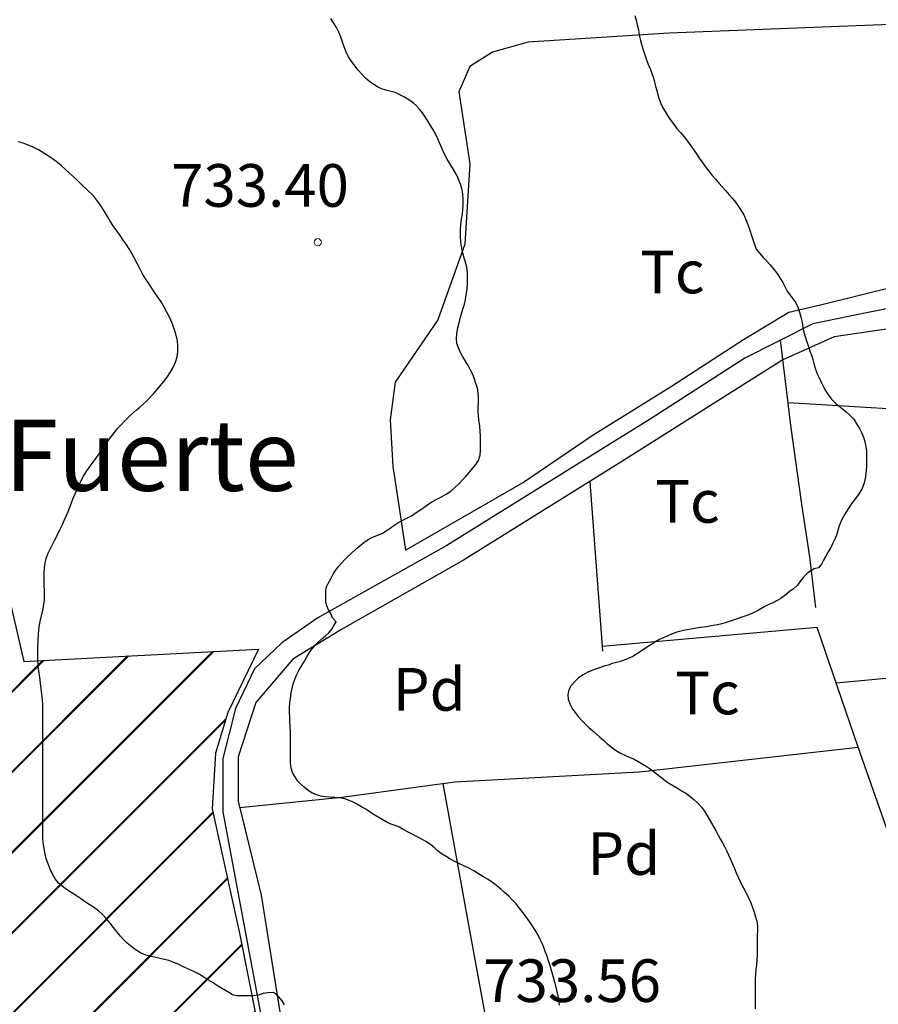
# Model space of a CAD drawing. Units: millimetres. Extents: x -12290 to 32641, y -10060 to -951.
# Drawn here: x -3263 to -2962, y -4243 to -3896 of the extents above; entities that cross this region are included whole.
import ezdxf
from ezdxf.enums import TextEntityAlignment as Align

# ---------------------------------------------------------------- set-up
doc = ezdxf.new("R2010")
doc.units = ezdxf.units.MM
doc.linetypes.add('DGN_STYLE_5', pattern=[139.40311, 59.74419, -79.65892])
doc.linetypes.add('DGN_STYLE_7', pattern=[398.2946, 179.23257, -79.65892, 59.74419, -79.65892])
for name, color, linetype in [('0superficies', 6, 'Continuous'), ('NIVEL_14', 7, 'Continuous'), ('NIVEL_19', 7, 'Continuous'), ('NIVEL_2', 7, 'Continuous'), ('NIVEL_21', 7, 'Continuous'), ('NIVEL_32', 7, 'Continuous'), ('NIVEL_5', 7, 'Continuous'), ('NIVEL_51', 7, 'Continuous')]:
    doc.layers.add(name, color=color, linetype=linetype)
doc.styles.add('STYLE-ENGINEERING', font='ENGINEERING.shx')
doc.styles.add('STYLE-ITALICS', font='ITALICS.shx')

msp = doc.modelspace()

# ---------------------------------------------------------------- hatches: boundary and pattern name
at = {"layer": '0superficies'}
h = msp.add_hatch(dxfattribs=at)
h.set_pattern_fill('JIS_LC_20', color=5, style=0)
h.set_pattern_definition([(45, (-17425.674, -1745.657), (-14.142136, 14.142136), []), (45, (-17425.274, -1745.657), (-14.142136, 14.142136), [])])
h.paths.add_polyline_path([(-3170.7624, -4294.8294), (-3280.0854, -4386.0295), (-3316.351, -4325.1525), (-3306.6797, -4294.7143), (-3338.1104, -4289.8827), (-3380.8206, -4222.1671), (-3384.4083, -4211.0146), (-3389.989, -4197.871), (-3391.1854, -4189.1084), (-3387.5977, -4178.7525), (-3381.618, -4174.7693), (-3366.0715, -4168.3966), (-3374.0443, -4146.4899), (-3373.6452, -4142.1089), (-3375.2399, -4138.524), (-3347.7347, -4111.8379), (-3368.4994, -4090.0531), (-3369.6951, -4082.8838), (-3372.0864, -4078.9006), (-3358.5337, -4056.5956), (-3380.4582, -4041.8587), (-3371.2898, -4000.0369), (-3400.389, -4004.4184), (-3411.1521, -4003.2234), (-3421.8935, -3979.6049), (-3424.972, -3853.5206), (-3325.4589, -3846.7336), (-3261.9623, -4121.9614), (-3179.4465, -4117.5799), (-3190.2096, -4139.8849), (-3194.5947, -4154.2236), (-3195.7904, -4173.7404), (-3186.1041, -4217.4404)])
h.paths.add_polyline_path([(-3601.4911, -4197.2767), (-3592.7292, -4165.9742), (-3595.3843, -4154.5671), (-3613.9602, -4139.8379), (-3601.4821, -4126.0435), (-3604.1372, -4108.5354), (-3623.7691, -4085.61), (-3593.7679, -4059.8784), (-3604.9196, -4035.3893), (-3579.432, -4021.0643), (-3583.4143, -3984.4566), (-3544.8171, -3994.7257), (-3529.4186, -3970.5856), (-3504.4623, -3986.5021), (-3473.134, -3962.8926), (-3447.6464, -3992.6036), (-3421.8935, -3979.6049), (-3411.1521, -4003.2234), (-3400.389, -4004.4184), (-3371.2898, -4000.0369), (-3380.4582, -4041.8587), (-3358.5337, -4056.5956), (-3372.0864, -4078.9006), (-3369.6951, -4082.8838), (-3368.4994, -4090.0531), (-3347.7347, -4111.8379), (-3375.2399, -4138.524), (-3373.6452, -4142.1089), (-3374.0443, -4146.4899), (-3366.0715, -4168.3966), (-3387.5977, -4178.7525), (-3391.1854, -4189.1084), (-3389.989, -4197.871), (-3380.8206, -4222.1671), (-3338.1104, -4289.8827), (-3306.6797, -4294.7143), (-3316.351, -4325.1525), (-3280.0854, -4386.0295), (-3170.7624, -4294.8294), (-3168.6417, -4300.2852), (-3239.9129, -4357.7621), (-3225.6906, -4378.3669), (-3230.3126, -4382.6298), (-3228.1798, -4392.5771), (-3207.2021, -4414.2477), (-3225.6906, -4425.6158), (-3224.6243, -4429.5237), (-3230.3126, -4432.7209), (-3219.7079, -4455.8127), (-3242.3226, -4453.5846), (-3248.0905, -4455.5056), (-3262.9584, -4482.0334), (-3287.9147, -4453.914), (-3299.5962, -4465.8516), (-3311.8105, -4435.0261), (-3316.0581, -4429.7209), (-3327.209, -4432.1083), (-3333.5991, -4413.4728), (-3378.4674, -4428.5936), (-3379.075, -4424.0525), (-3290.6654, -4393.0152), (-3323.2731, -4339.0385), (-3354.3362, -4335.5897), (-3359.115, -4326.0399), (-3357.5218, -4323.9178), (-3364.4245, -4297.1247), (-3351.1498, -4292.6153), (-3393.3914, -4225.5441), (-3402.9492, -4214.668), (-3426.8435, -4209.3623), (-3440.9141, -4231.3803), (-3464.5432, -4217.8511), (-3495.7266, -4240.1155), (-3524.9312, -4209.3435), (-3549.0908, -4221.0158), (-3561.3037, -4193.9575)])
h.paths.add_polyline_path([(-3768.8825, -3946.6732), (-3501.8797, -3761.789), (-3454.091, -3744.811), (-3429.9313, -3743.75), (-3427.0109, -3770.0125), (-3421.8935, -3979.6049), (-3447.6464, -3992.6036), (-3473.134, -3962.8926), (-3504.4623, -3986.5021), (-3529.4186, -3970.5856), (-3544.8171, -3994.7257), (-3583.4143, -3984.4566), (-3579.432, -4021.0643), (-3604.9196, -4035.3893), (-3593.7679, -4059.8784), (-3623.7691, -4085.61), (-3604.1372, -4108.5354), (-3601.4821, -4126.0435), (-3613.9602, -4139.8379), (-3595.3843, -4154.5671), (-3592.7292, -4165.9742), (-3601.4911, -4197.2767), (-3667.0808, -4256.5112)])
h.paths.add_polyline_path([(-3379.075, -4424.0525), (-3628.3664, -4450.3257), (-3647.05, -4356.7907), (-3819.688, -4391.2752), (-3881.9972, -4404.7167), (-3927.7526, -4441.5165), (-3945.1008, -4451.3393), (-3927.4634, -4471.274), (-3892.9853, -4515.6385), (-3868.9863, -4550.018), (-3849.0353, -4570.2416), (-3651.6793, -4526.3439), (-3396.0764, -4502.3643), (-3363.1825, -4497.365), (-3378.4674, -4428.5936)])
h.paths.add_polyline_path([(-3333.5991, -4413.4728), (-3378.4674, -4428.5936), (-3355.8808, -4530.3134), (-3204.8153, -4535.8843), (-3243.3116, -4453.914), (-3248.0905, -4455.5056), (-3262.9584, -4482.0334), (-3287.9147, -4453.914), (-3299.5962, -4465.8516), (-3311.8105, -4435.0261), (-3316.0581, -4429.7209), (-3327.209, -4432.1083)])
h.paths.add_polyline_path([(-3243.3116, -4453.914), (-3204.8153, -4535.8843), (-3124.7767, -4538.8359), (-3168.6417, -4300.2852), (-3239.9129, -4357.7621), (-3225.6906, -4378.3669), (-3230.3126, -4382.6298), (-3228.1798, -4392.5771), (-3207.2021, -4414.2477), (-3225.6906, -4425.6158), (-3224.6243, -4429.5237), (-3230.3126, -4432.7209), (-3226.0464, -4455.8127)])

# ---------------------------------------------------------------- linework, layer by layer
at = {"layer": '0superficies', "color": 7}
msp.add_lwpolyline([(-3325.4589, -3846.7336), (-3261.9623, -4121.9614), (-3179.4465, -4117.5799), (-3190.2096, -4139.8849), (-3194.5947, -4154.2236), (-3195.7904, -4173.7404), (-3186.1041, -4217.4404), (-3170.7624, -4294.8294), (-3280.0854, -4386.0295)], dxfattribs=at)
at = {"layer": 'NIVEL_14', "color": 1, "linetype": 'Continuous', "flags": 128}
for points in [[(-2995.1517, -4015.8852), (-3052.0617, -4051.9252), (-3107.4217, -4086.3252), (-3150.4617, -4110.8052), (-3167.4217, -4121.2052), (-3180.3817, -4136.4052), (-3186.6217, -4155.4452), (-3186.6217, -4171.1252), (-3178.4617, -4204.0852), (-3171.9017, -4245.2052), (-3159.9017, -4305.6852), (-3153.6617, -4334.1652)], [(-2993.3017, -4030.9352), (-2931.1017, -4034.6452), (-2888.7017, -4034.6452), (-2848.0617, -4023.9252), (-2822.1417, -4015.4452), (-2815.5817, -4060.0852), (-2805.8217, -4106.6452), (-2796.5417, -4172.0852), (-2796.3817, -4215.6052), (-2835.2617, -4221.6852), (-2894.3017, -4224.2452), (-2942.1417, -4227.7652)], [(-2982.0517, -4317.1152), (-2955.5817, -4273.0452), (-2942.1417, -4227.7652), (-2968.7017, -4152.0852), (-2983.1017, -4110.0052), (-3058.6217, -4116.7252)], [(-3186.0717, -4173.3252), (-3150.1417, -4169.6852), (-3110.4617, -4164.2452), (-3045.5017, -4160.7252), (-2968.7017, -4152.0852)]]:
    msp.add_lwpolyline(points, dxfattribs=at)
at = {"layer": 'NIVEL_2', "color": 5, "linetype": 'Continuous', "flags": 128}
for points in [[(-3047.1517, -3894.8052), (-3046.7117, -3896.4452), (-3046.3117, -3898.1052), (-3045.9517, -3899.8652), (-3045.6117, -3901.7052), (-3045.2117, -3903.5652), (-3044.7317, -3905.4252), (-3044.1917, -3907.2652), (-3043.6117, -3909.0652), (-3042.9917, -3910.7652), (-3042.3517, -3912.3252), (-3041.7117, -3913.8252), (-3041.1717, -3915.2652), (-3040.6717, -3916.7652), (-3040.2517, -3918.2252), (-3039.8917, -3919.6852), (-3039.5117, -3921.1852), (-3039.1117, -3922.7052), (-3038.6117, -3924.2452), (-3038.0117, -3925.7652), (-3037.3117, -3927.2452), (-3036.5717, -3928.6052), (-3035.7317, -3929.9652), (-3034.7117, -3931.4052), (-3033.5717, -3932.9652), (-3032.3717, -3934.5052), (-3031.1117, -3936.0052), (-3029.8517, -3937.5052), (-3028.6317, -3939.0652), (-3027.4917, -3940.6452), (-3026.3917, -3942.2452), (-3025.3117, -3943.8652), (-3024.3117, -3945.3652), (-3023.2117, -3946.8852), (-3022.0917, -3948.3452), (-3021.0317, -3949.7252), (-3019.9917, -3951.0652), (-3018.8317, -3952.3652), (-3017.6117, -3953.7252), (-3016.4517, -3955.0452), (-3015.2317, -3956.4252), (-3014.0117, -3957.8252), (-3012.8517, -3959.2052), (-3011.7917, -3960.5052), (-3010.4717, -3962.3052), (-3009.6717, -3963.6052), (-3008.9317, -3964.9652), (-3008.2917, -3966.3452), (-3007.5117, -3968.3652), (-3006.8117, -3970.3252), (-3006.1517, -3972.2052), (-3005.6117, -3973.9852), (-3005.0317, -3975.5852), (-3004.4917, -3976.9852), (-3003.3917, -3978.4452), (-3002.0717, -3979.9252), (-3000.9317, -3981.1052), (-2999.7317, -3982.3852), (-2998.5317, -3983.7852), (-2997.3317, -3985.3852), (-2996.1917, -3987.0852), (-2995.2117, -3988.7652), (-2994.3917, -3990.3452), (-2993.5917, -3991.8052), (-2992.7117, -3993.0452), (-2991.4917, -3994.6052), (-2990.6517, -3995.8852), (-2989.9117, -3997.3652), (-2989.3117, -3999.0852), (-2988.8517, -4000.9252), (-2988.4317, -4002.7652), (-2988.1317, -4004.5252), (-2987.7717, -4006.1852), (-2987.3317, -4007.7252), (-2986.7517, -4009.5652), (-2986.1917, -4011.2652), (-2985.6717, -4012.8452), (-2985.0717, -4014.2452), (-2984.6317, -4015.7452), (-2984.1117, -4017.6652), (-2983.6717, -4019.2052), (-2983.1117, -4020.7652), (-2982.4517, -4022.2452), (-2981.7117, -4023.7652), (-2980.9317, -4025.3652), (-2980.0717, -4026.8652), (-2979.1317, -4028.3252), (-2978.0117, -4029.7652), (-2976.5517, -4031.2052), (-2975.3917, -4032.1852), (-2974.1717, -4033.1852), (-2972.9317, -4034.1852), (-2971.7517, -4035.1852), (-2970.2317, -4036.8052), (-2968.9917, -4038.7052), (-2968.2317, -4040.0652), (-2967.5317, -4041.5052), (-2966.8717, -4043.0652), (-2966.3517, -4044.7252), (-2965.9917, -4046.3652)], [(-3102.1717, -4029.1452), (-3102.2517, -4027.5652), (-3102.4917, -4025.8252), (-3103.1317, -4023.9252), (-3103.6717, -4022.3852), (-3104.2917, -4020.7652), (-3105.0117, -4019.2652), (-3105.8117, -4017.8452), (-3106.7517, -4016.4052), (-3107.6717, -4014.8652), (-3108.5117, -4013.2852), (-3109.2117, -4011.7252), (-3109.7117, -4010.1852), (-3109.8117, -4008.5052), (-3109.7517, -4006.6452), (-3109.4117, -4004.6252), (-3108.8517, -4002.4652), (-3108.4317, -4000.8852), (-3107.9917, -3999.2852), (-3107.5317, -3997.7652), (-3107.0917, -3996.2852), (-3106.7117, -3994.6652), (-3106.4117, -3993.1052), (-3106.0717, -3990.9452), (-3105.9917, -3988.8452), (-3105.9917, -3986.8852), (-3106.0317, -3985.1252), (-3106.1917, -3983.4852), (-3106.5917, -3981.8652), (-3107.1317, -3980.1852), (-3107.6317, -3978.3852), (-3108.0317, -3976.6052), (-3108.3117, -3974.5052), (-3108.4117, -3972.4452), (-3108.4117, -3970.3052), (-3108.3517, -3968.2452), (-3108.0517, -3966.4252), (-3107.7317, -3964.5252), (-3107.6117, -3963.0052), (-3107.5717, -3961.4852), (-3107.5717, -3959.4452), (-3107.6917, -3957.5052), (-3107.9917, -3955.7052), (-3108.4517, -3954.1452), (-3109.0317, -3952.6852), (-3109.6517, -3951.2252), (-3110.3917, -3949.8252), (-3111.2517, -3948.3852), (-3112.2317, -3946.9052), (-3113.1917, -3945.3052), (-3114.0517, -3943.5652), (-3114.8717, -3941.6652), (-3115.7917, -3939.6052), (-3116.4717, -3938.2052), (-3117.3717, -3936.2252), (-3118.1917, -3934.7452), (-3119.2317, -3933.1452), (-3120.0317, -3931.7452), (-3120.8917, -3930.4052), (-3121.8317, -3929.0052), (-3122.8717, -3927.7452), (-3123.9917, -3926.5052), (-3125.1317, -3925.5252), (-3126.6717, -3924.4652), (-3128.1917, -3923.5252), (-3129.7517, -3922.6652), (-3131.3717, -3921.9452), (-3133.2517, -3921.4052), (-3134.7117, -3921.0252), (-3136.1717, -3920.5652), (-3137.6317, -3919.9052), (-3138.9517, -3919.1252), (-3140.3517, -3918.1252), (-3141.8117, -3916.8652), (-3143.2717, -3915.3452), (-3144.2517, -3914.2052), (-3145.6317, -3912.4852), (-3146.9317, -3910.7252), (-3147.7717, -3909.3652), (-3148.4917, -3907.9852), (-3149.1117, -3906.4652), (-3149.6517, -3904.8852), (-3150.1717, -3903.4052), (-3151.1517, -3900.9052), (-3152.0317, -3899.0852), (-3153.1517, -3897.2052), (-3153.9717, -3895.8852)], [(-3234.6917, -4048.0052), (-3233.6917, -4046.5252), (-3232.7317, -4045.0852), (-3231.7717, -4043.7052), (-3230.7917, -4042.3452), (-3229.8117, -4041.0852), (-3228.8317, -4039.9252), (-3227.7917, -4038.8252), (-3226.7517, -4037.7252), (-3225.6717, -4036.6052), (-3224.5717, -4035.4852), (-3223.4317, -4034.4452), (-3222.2717, -4033.4852), (-3221.1117, -4032.5252), (-3219.9317, -4031.4452), (-3218.7517, -4030.3452), (-3217.5917, -4029.1652), (-3216.3917, -4027.8252), (-3215.1517, -4026.4052), (-3213.9117, -4024.9452), (-3212.7117, -4023.4652), (-3211.5517, -4021.9452), (-3210.4517, -4020.3252), (-3209.4517, -4018.6052), (-3208.6517, -4016.7652), (-3208.0917, -4014.8652), (-3207.8117, -4012.9652), (-3207.7917, -4011.0852), (-3207.9717, -4009.1852), (-3208.3717, -4007.2452), (-3208.9717, -4005.3252), (-3209.6917, -4003.3652), (-3210.5517, -4001.3452), (-3211.5317, -3999.3652), (-3212.5717, -3997.4252), (-3213.7117, -3995.5452), (-3215.3117, -3993.1452), (-3216.6117, -3991.2452), (-3217.8117, -3989.4052), (-3219.0517, -3987.5052), (-3220.1917, -3985.6452), (-3221.1917, -3983.8252), (-3222.0917, -3982.0052), (-3223.0917, -3980.0852), (-3223.9717, -3978.5252), (-3224.9517, -3976.8852), (-3226.0117, -3975.2452), (-3226.9917, -3973.8052), (-3228.0917, -3972.2252), (-3229.2317, -3970.5852), (-3230.4717, -3968.7852), (-3231.5517, -3967.1452), (-3232.5317, -3965.4452), (-3233.5517, -3963.7252), (-3234.7317, -3961.8852), (-3235.9317, -3960.1852), (-3237.3117, -3958.4052), (-3239.7517, -3955.9852), (-3241.5317, -3954.3452), (-3243.1117, -3952.7852), (-3244.7917, -3951.1852), (-3247.1517, -3949.0452), (-3248.6917, -3947.7052), (-3250.1117, -3946.5252), (-3251.5317, -3945.4652), (-3253.5717, -3944.0452), (-3254.8517, -3943.1852), (-3256.7117, -3942.0252), (-3258.6717, -3941.0852), (-3260.6917, -3940.2852), (-3262.1917, -3939.7652), (-3263.8117, -3939.2252)], [(-3163.4117, -4166.1852), (-3164.5117, -4165.1652), (-3165.5917, -4164.0052), (-3166.7117, -4162.4252), (-3167.4717, -4160.9852), (-3167.9717, -4159.4852), (-3168.1917, -4157.6052), (-3168.1917, -4155.8852), (-3168.1917, -4154.0052), (-3168.1917, -4152.0452), (-3168.1917, -4150.4452), (-3168.1917, -4148.4652), (-3168.2117, -4146.5652), (-3168.2917, -4144.7852), (-3168.3917, -4143.0652), (-3168.4917, -4141.4452), (-3168.5717, -4139.8452), (-3168.5717, -4138.3052), (-3168.4717, -4136.5452), (-3168.2517, -4134.9252), (-3167.9317, -4132.9852), (-3167.6717, -4131.4452), (-3167.2917, -4129.9252), (-3166.6717, -4128.2052), (-3165.9517, -4126.5252), (-3165.1517, -4124.8852), (-3164.2717, -4123.3252), (-3163.3117, -4121.8252), (-3162.4917, -4120.3852), (-3161.6317, -4118.9252), (-3160.6317, -4117.5252), (-3159.5517, -4116.2652), (-3158.4317, -4115.1652), (-3157.1517, -4113.9652), (-3155.9517, -4112.9652), (-3154.7717, -4111.8852), (-3153.7117, -4110.6452), (-3152.9317, -4109.3452), (-3152.1717, -4108.0052), (-3153.4317, -4106.6452), (-3154.0117, -4105.1452), (-3154.8717, -4103.7852), (-3155.4717, -4102.3652), (-3155.7317, -4100.8652), (-3155.7317, -4099.3252), (-3155.7317, -4097.6052), (-3155.6117, -4095.9452), (-3154.8517, -4094.3052), (-3153.9517, -4092.6652), (-3153.1717, -4091.2852), (-3152.3317, -4089.9452), (-3151.3717, -4088.6052), (-3150.2317, -4087.3452), (-3149.0717, -4086.1452), (-3147.9317, -4084.9852), (-3146.7917, -4083.8652), (-3145.6517, -4082.8052), (-3144.4117, -4081.7852), (-3143.1517, -4080.7652), (-3141.9317, -4079.7852), (-3140.3317, -4078.7452), (-3138.8317, -4077.9652), (-3137.2917, -4077.4052), (-3135.8717, -4076.8452), (-3134.6117, -4076.0052), (-3133.1517, -4075.1052), (-3131.8317, -4074.1852), (-3130.4717, -4073.2452), (-3128.9717, -4072.3852), (-3127.2917, -4071.5652), (-3125.6517, -4070.7052), (-3123.9917, -4069.6052), (-3122.7117, -4068.7252), (-3121.3917, -4067.7652), (-3119.9717, -4066.7452), (-3118.3517, -4065.7452), (-3116.7917, -4064.9052), (-3115.1117, -4064.1052), (-3113.4917, -4063.1852), (-3111.9117, -4062.0852), (-3110.3917, -4060.8452), (-3108.8917, -4059.3652), (-3107.8917, -4058.2452), (-3106.8717, -4057.1452), (-3105.4117, -4055.5452), (-3104.0917, -4054.0452), (-3103.0117, -4052.6652), (-3102.1717, -4051.2652), (-3101.5917, -4049.4652), (-3101.3917, -4047.7052), (-3101.3917, -4045.9852), (-3101.4117, -4044.3052), (-3101.4317, -4042.8052), (-3101.5117, -4040.9652), (-3101.6917, -4039.1852), (-3101.9317, -4037.6452), (-3102.1317, -4035.8652), (-3102.1917, -4034.0652), (-3102.1917, -4032.4252), (-3102.1717, -4030.9252), (-3102.1717, -4029.1452)], [(-2965.9917, -4046.3652), (-2965.7917, -4047.9652), (-2965.7517, -4049.4852), (-2965.7717, -4051.7452), (-2965.7917, -4053.3052), (-2965.8917, -4054.8452), (-2966.0917, -4057.0252), (-2966.5517, -4059.1052), (-2967.2517, -4061.1052), (-2968.3517, -4062.9252), (-2969.6517, -4064.6452), (-2970.9117, -4066.3452), (-2972.0117, -4067.9652), (-2973.0117, -4069.5252), (-2974.0117, -4071.2252), (-2974.6917, -4072.5652), (-2975.3517, -4074.2252), (-2975.8317, -4075.8652), (-2976.2717, -4077.5052), (-2976.8517, -4078.9652), (-2977.5717, -4080.3652), (-2978.3317, -4081.8452), (-2979.2317, -4083.3852), (-2980.1117, -4084.9452), (-2980.8517, -4086.3852), (-2981.6317, -4087.7852), (-2982.6317, -4089.0652), (-2984.1917, -4089.3852), (-2985.5917, -4090.1852), (-2986.7717, -4091.1252), (-2987.9317, -4092.2852), (-2988.9117, -4093.6652), (-2990.0317, -4095.1252), (-2991.4317, -4096.3652), (-2992.9317, -4097.5252), (-2994.4317, -4098.7252), (-2995.8517, -4099.7652), (-2997.2117, -4100.5652), (-2998.6517, -4101.2852), (-3000.1117, -4101.9652), (-3001.4917, -4102.6652), (-3002.8917, -4103.4652), (-3004.2917, -4104.2452), (-3005.7917, -4104.9852), (-3007.4517, -4105.6652), (-3009.2117, -4106.2452), (-3011.6117, -4107.0852), (-3013.6517, -4107.8052), (-3015.1317, -4108.2852), (-3016.6317, -4108.7052), (-3018.1917, -4109.0652), (-3020.3517, -4109.4852), (-3021.8717, -4109.7252), (-3024.0517, -4110.0452), (-3026.2117, -4110.3652), (-3028.2517, -4110.7052), (-3030.1317, -4111.0652), (-3032.4717, -4111.6652), (-3034.0917, -4112.2652), (-3035.6317, -4112.9252), (-3037.1917, -4113.6452), (-3038.7517, -4114.4052), (-3040.1517, -4115.2052), (-3041.5517, -4116.0652), (-3043.0517, -4117.0252), (-3044.6317, -4118.0852), (-3046.2717, -4119.2052), (-3047.9117, -4120.2252), (-3049.7917, -4121.0852), (-3051.2317, -4121.6052), (-3052.7117, -4122.0452), (-3054.9917, -4122.7252), (-3056.5517, -4123.2052), (-3058.0717, -4123.6652), (-3059.5717, -4124.1452), (-3061.7317, -4124.8852), (-3063.6717, -4125.7052), (-3065.3517, -4126.6052), (-3066.9317, -4127.7252), (-3068.3317, -4128.9652), (-3069.5517, -4130.3852), (-3070.4117, -4131.9252), (-3070.7517, -4133.5652), (-3070.6517, -4135.1852), (-3070.0717, -4136.9052), (-3069.0717, -4138.6852), (-3068.1917, -4139.9452), (-3067.1317, -4141.2652), (-3065.9517, -4142.5852), (-3064.6717, -4143.9052), (-3063.3117, -4145.1652), (-3061.9517, -4146.3652), (-3060.6317, -4147.5052), (-3059.4317, -4148.6052), (-3058.2317, -4149.6252), (-3057.0917, -4150.6452), (-3055.5117, -4152.0252), (-3053.9517, -4153.2052), (-3052.2717, -4154.2252), (-3050.2317, -4155.0852), (-3048.7917, -4155.6852)], [(-3224.4917, -4221.9852), (-3225.6517, -4220.9652), (-3226.7917, -4219.8052), (-3227.9117, -4218.5252), (-3229.0717, -4217.1252), (-3230.3517, -4215.4852), (-3231.5917, -4213.9452), (-3232.8117, -4212.4852), (-3234.1717, -4211.0252), (-3235.6917, -4209.6652), (-3237.3917, -4208.3852), (-3240.2317, -4206.5652), (-3242.0317, -4205.3452), (-3243.7917, -4204.1652), (-3245.6117, -4203.0052), (-3247.2317, -4201.9252), (-3248.5717, -4200.9052), (-3249.6917, -4199.8852), (-3250.9517, -4198.3452), (-3251.8717, -4196.7452), (-3252.6717, -4194.9852), (-3253.4117, -4193.1652), (-3254.0317, -4191.3652), (-3254.4317, -4189.5452), (-3254.8117, -4187.6852), (-3255.0917, -4185.5652), (-3255.1917, -4183.9252), (-3255.2317, -4182.1252), (-3255.2317, -4180.2452), (-3255.2317, -4178.3252), (-3255.2317, -4176.5452), (-3255.2317, -4174.7852), (-3255.2317, -4173.1852), (-3255.2317, -4171.0452), (-3255.2317, -4169.4652), (-3255.2317, -4167.9052), (-3255.2317, -4165.9852), (-3255.2317, -4164.0852), (-3255.2317, -4161.9052), (-3255.2317, -4160.3252), (-3255.2317, -4158.6052), (-3255.2317, -4156.7252), (-3255.2317, -4154.7452), (-3255.2317, -4152.6452), (-3255.2317, -4150.4052), (-3255.2317, -4148.0052), (-3255.2517, -4145.7052), (-3255.2517, -4143.5452), (-3255.2517, -4141.4852), (-3255.2517, -4139.4052), (-3255.2717, -4137.3652), (-3255.3917, -4135.3852), (-3255.6317, -4133.4852), (-3255.8717, -4131.5452), (-3256.1117, -4129.5452), (-3256.3517, -4127.5252), (-3256.6117, -4125.4852), (-3256.8317, -4123.3852), (-3256.9717, -4121.2252), (-3257.0317, -4118.9652), (-3256.9717, -4116.7652), (-3256.8717, -4114.5052), (-3256.7317, -4112.1652), (-3256.5117, -4109.8452), (-3256.1717, -4107.8652), (-3255.7117, -4105.9052), (-3255.2317, -4103.8852), (-3254.8717, -4101.9252), (-3254.6917, -4100.1452), (-3254.6517, -4098.5252), (-3254.7117, -4096.9852), (-3254.7317, -4095.1052), (-3254.7317, -4093.3252), (-3254.7317, -4091.2852), (-3254.6717, -4089.0452), (-3254.4517, -4087.4452), (-3254.0717, -4085.7652), (-3253.4717, -4084.0852), (-3252.7117, -4082.4452), (-3251.8517, -4080.8452), (-3250.9717, -4079.1452), (-3250.0917, -4077.4052), (-3249.2317, -4075.7052), (-3248.4317, -4074.0652), (-3247.7117, -4072.4452), (-3247.0317, -4070.8452), (-3246.3717, -4069.2852), (-3245.7317, -4067.7252), (-3245.1317, -4066.1252), (-3244.5317, -4064.5252), (-3243.9117, -4062.9852), (-3243.2717, -4061.4652), (-3242.5917, -4059.9252), (-3241.8117, -4058.3652), (-3240.9517, -4056.8052), (-3239.9917, -4055.2852), (-3238.9917, -4053.8052), (-3237.8917, -4052.3452), (-3236.8117, -4050.9052), (-3235.7517, -4049.4652), (-3234.6917, -4048.0052)], [(-3048.7917, -4155.6852), (-3047.3717, -4156.3652), (-3045.9717, -4157.0852), (-3044.5917, -4157.9052), (-3043.1917, -4158.8052), (-3041.7717, -4159.7652), (-3040.3917, -4160.7852), (-3039.0717, -4161.8252), (-3037.7317, -4162.8652), (-3036.3717, -4163.8852), (-3034.9917, -4164.8252), (-3033.5917, -4165.7052), (-3032.1517, -4166.5652), (-3030.7317, -4167.4052), (-3029.2917, -4168.3052), (-3027.8317, -4169.3252), (-3026.4117, -4170.5252), (-3025.0517, -4171.8252), (-3023.7917, -4173.1852), (-3022.7117, -4174.5452), (-3021.8317, -4175.9452), (-3021.0717, -4177.3852), (-3020.2917, -4178.8452), (-3019.4517, -4180.2652), (-3018.6317, -4181.6852), (-3017.9117, -4183.0452), (-3017.1917, -4184.3652), (-3016.4317, -4185.6852), (-3015.6717, -4187.0052), (-3014.9317, -4188.4052), (-3014.2317, -4189.9252), (-3013.5317, -4191.5252), (-3012.8517, -4193.1452), (-3012.2117, -4194.7252), (-3011.5717, -4196.2852), (-3010.8717, -4197.8252), (-3010.1517, -4199.3252), (-3009.4117, -4200.8052), (-3008.6317, -4202.2652), (-3007.8317, -4203.7652), (-3007.0717, -4205.3052), (-3006.3917, -4206.8652), (-3005.7917, -4208.4652), (-3005.2517, -4210.1052), (-3004.7517, -4211.7252), (-3004.3517, -4213.3252), (-3004.1317, -4214.9252), (-3004.1317, -4216.5252), (-3004.1717, -4218.1652), (-3004.2117, -4219.8452), (-3004.2317, -4221.5652), (-3004.2317, -4223.3252), (-3004.2317, -4225.1052), (-3004.3117, -4226.8852), (-3004.4317, -4228.6052), (-3004.6117, -4230.3052), (-3004.7917, -4231.9252), (-3004.9317, -4233.5052), (-3004.9517, -4235.6452), (-3004.9517, -4237.4052), (-3004.9517, -4238.9252), (-3004.9517, -4240.5852), (-3004.9517, -4242.4052), (-3004.9517, -4244.1252)], [(-3073.6117, -4242.7652), (-3073.9517, -4240.5852), (-3074.3717, -4238.4852), (-3074.8517, -4236.4252), (-3075.3917, -4234.3252), (-3075.9917, -4232.2252), (-3076.6117, -4230.1652), (-3077.0717, -4228.6652), (-3077.5517, -4227.1852), (-3078.1317, -4225.3852), (-3078.7717, -4223.5852), (-3079.4317, -4221.8652), (-3080.4117, -4219.7452), (-3081.4317, -4217.7852), (-3082.2117, -4216.4852), (-3083.0317, -4215.2052), (-3084.2317, -4213.4052), (-3085.3917, -4211.7852), (-3086.5317, -4210.2452), (-3087.7517, -4208.6852), (-3088.9117, -4207.2252), (-3090.2517, -4205.7252), (-3091.6117, -4204.4052), (-3092.9917, -4203.1652), (-3094.2117, -4202.1252), (-3095.8517, -4200.7852), (-3097.1917, -4199.7052), (-3098.7117, -4198.6652), (-3100.3717, -4197.6452), (-3102.1517, -4196.5852), (-3103.8117, -4195.5852), (-3105.5117, -4194.6452), (-3107.2517, -4193.8452), (-3108.9917, -4193.0252), (-3110.8917, -4192.0652), (-3112.2117, -4191.3452), (-3113.5517, -4190.5652), (-3114.8717, -4189.7452), (-3116.5117, -4188.5852), (-3117.6317, -4187.4852), (-3118.9517, -4186.3652), (-3120.6517, -4185.2652), (-3122.2917, -4184.3452), (-3123.9717, -4183.4652), (-3125.4917, -4182.6652), (-3127.0917, -4181.8052), (-3128.5717, -4180.9852), (-3129.9517, -4180.2652), (-3131.7917, -4179.5452), (-3133.2117, -4179.0052), (-3134.5917, -4178.3452), (-3135.9917, -4177.5852), (-3137.3917, -4176.7452), (-3138.7717, -4175.8452), (-3140.1917, -4174.9052), (-3141.7117, -4173.9252), (-3143.2117, -4173.0452), (-3144.6917, -4172.2452), (-3146.1317, -4171.4852), (-3147.5717, -4170.8252), (-3149.1517, -4170.3052), (-3150.9317, -4169.9452), (-3152.5917, -4169.7652), (-3154.2317, -4169.6852), (-3155.8717, -4169.6052), (-3157.4717, -4169.3652), (-3159.1117, -4168.8452), (-3160.6517, -4168.1452), (-3161.9517, -4167.3652), (-3163.4117, -4166.1852)], [(-3170.3517, -4242.7452), (-3171.1117, -4241.2452), (-3172.2317, -4239.9852), (-3173.4917, -4238.8652), (-3174.1917, -4238.4052), (-3176.1117, -4238.4252), (-3177.8117, -4238.7252), (-3179.5517, -4239.2452), (-3181.3717, -4239.5452), (-3183.0317, -4239.5652), (-3183.4717, -4239.5652), (-3185.3317, -4239.5652), (-3187.0317, -4239.5652), (-3188.5517, -4239.1652), (-3189.8717, -4238.4052), (-3191.2317, -4237.5252), (-3192.6517, -4236.6652), (-3194.1717, -4235.7452), (-3195.5917, -4234.8652), (-3197.2717, -4233.8452), (-3198.9717, -4232.7652), (-3200.7517, -4231.7052), (-3202.1517, -4230.9852), (-3204.2317, -4230.0252), (-3205.8517, -4229.2852), (-3207.4317, -4228.5652), (-3208.8717, -4227.9252), (-3210.9917, -4227.1452), (-3212.4917, -4226.7452), (-3214.0117, -4226.4052), (-3215.5317, -4226.0852), (-3217.0917, -4225.7452), (-3219.0317, -4225.1852), (-3220.9117, -4224.4252), (-3222.7917, -4223.2852), (-3224.4917, -4221.9852)]]:
    msp.add_lwpolyline(points, dxfattribs=at)
at = {"layer": 'NIVEL_21', "color": 1, "linetype": 'Continuous', "flags": 128}
for points in [[(-2896.3417, -3896.3752), (-2948.3817, -3897.6852), (-3035.1017, -3901.0452), (-3084.7017, -3904.2452), (-3097.1817, -3907.7652), (-3105.1817, -3912.7252), (-3109.0217, -3921.6852), (-3105.1817, -3946.9652), (-3106.9417, -3975.2852), (-3116.3817, -4001.8452), (-3131.4217, -4023.7652), (-3133.1817, -4037.0452), (-3132.2217, -4053.3652), (-3129.9817, -4067.9252), (-3127.7417, -4082.8052)], [(-3127.7417, -4082.8052), (-3086.6217, -4059.1252), (-3061.8217, -4042.3252), (-3034.6217, -4025.3652), (-3009.0217, -4008.7252), (-2993.0217, -3999.1252), (-2981.5017, -3996.4052), (-2954.9417, -3989.8452), (-2936.0617, -3982.6452), (-2917.8217, -3973.6852), (-2885.6617, -3942.1652), (-2848.0617, -3903.7652), (-2844.8617, -3899.6052), (-2848.2217, -3897.0452), (-2882.2617, -3896.8552)], [(-2899.0617, -3974.0852), (-2919.7417, -3991.1252), (-2936.3817, -3999.9252), (-2957.1817, -4004.8852), (-2977.1817, -4007.7652), (-2995.1517, -4015.8852)], [(-2976.4317, -4129.4852), (-2918.7817, -4124.0852), (-2865.8217, -4118.8052), (-2831.5817, -4114.6452), (-2804.8917, -4113.1752)], [(-3114.6717, -4164.8252), (-3105.5017, -4215.2852), (-3090.4617, -4297.6852), (-3086.5817, -4323.6952)]]:
    msp.add_lwpolyline(points, dxfattribs=at)
at = {"layer": 'NIVEL_21', "color": 1, "linetype": 'DGN_STYLE_5', "flags": 128}
msp.add_lwpolyline([(-3063.0517, -4058.7552), (-3058.6217, -4116.7252), (-3056.7617, -4161.3352)], dxfattribs=at)
at = {"layer": 'NIVEL_32', "color": 7, "linetype": 'Continuous', "lineweight": 13}
msp.add_circle((-3158.6117, -3974.5452), 1.25, dxfattribs=at)
at = {"layer": 'NIVEL_5', "color": 7, "flags": 128}
for points in [[(-2839.8717, -3906.1452), (-2880.9917, -3948.7052), (-2899.3917, -3965.1852), (-2917.4717, -3980.5452), (-2933.3117, -3990.4652), (-2945.9517, -3995.4252), (-2967.5517, -3999.7452), (-2984.6717, -4003.2652), (-3008.5117, -4015.2652), (-3041.7917, -4036.7052), (-3070.1117, -4054.3052), (-3113.3117, -4081.1852), (-3158.5917, -4106.6252), (-3171.2317, -4115.4252), (-3180.8317, -4124.5452), (-3187.5517, -4138.4652), (-3192.0317, -4156.0652), (-3192.0317, -4174.7852), (-3184.3517, -4215.5852), (-3172.5117, -4278.7852), (-3157.9517, -4359.5852), (-3144.8317, -4426.4652), (-3133.7917, -4489.1852), (-3112.6717, -4605.5052)], [(-2983.5817, -4102.9652), (-2985.6617, -4085.2052), (-2988.5417, -4066.6452), (-2992.2217, -4039.7652), (-2996.0017, -4008.9652)]]:
    msp.add_lwpolyline(points, dxfattribs=at)

# ---------------------------------------------------------------- texts
at = {"layer": 'NIVEL_19', "color": 7, "linetype": 'DGN_STYLE_7', "lineweight": 13, "style": 'STYLE-ENGINEERING'}
for s, p in [('Tc', (-3034.0048, -3985.0052)), ('Tc', (-3028.7048, -4065.6852)), ('Pd', (-3119.4226, -4131.7652)), ('Tc', (-3021.6648, -4133.0452)), ('Pd', (-3051.0626, -4189.5052))]:
    msp.add_text(s, height=15, dxfattribs=at).set_placement(p, align=Align.MIDDLE_CENTER)
at = {"layer": 'NIVEL_32', "color": 7, "linetype": 'DGN_STYLE_7', "lineweight": 13, "style": 'STYLE-ENGINEERING'}
for s, p in [('733.40', (-3210.1517, -3962.0852)), ('733.56', (-3100.4617, -4241.6952))]:
    msp.add_text(s, height=15, dxfattribs=at).set_placement(p)
at = {"layer": 'NIVEL_51', "color": 7, "linetype": 'DGN_STYLE_7', "lineweight": 53, "style": 'STYLE-ITALICS'}
msp.add_text('El Fuerte', height=25.00002, dxfattribs=at).set_placement((-3235.7419, -4049.4652), align=Align.MIDDLE_CENTER)

doc.saveas('drawing.dxf')
